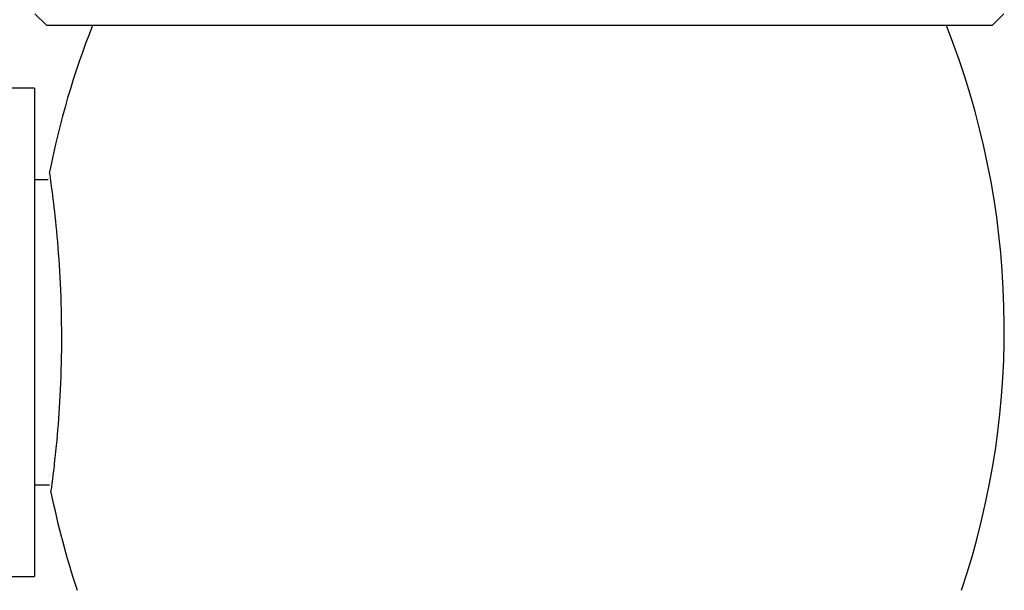
# Model space of a CAD drawing. Units: millimetres. Extents: x 5 to 995, y 5 to 995.
# Drawn here: x 218 to 225, y 476 to 480 of the extents above; entities that cross this region are included whole.
import ezdxf

# ---------------------------------------------------------------- set-up
doc = ezdxf.new("R2010")
doc.units = ezdxf.units.MM

msp = doc.modelspace()

# ---------------------------------------------------------------- linework, layer by layer
at = {"color": 7, "linetype": 'Continuous', "lineweight": 25}
for p, q in [((218.4249, 479.9063), (218.5027, 479.8285)), ((224.7027, 479.8285), (224.7804, 479.9063)), ((221.6027, 479.8285), (218.5027, 479.8285)), ((224.7027, 479.8285), (221.6027, 479.8285)), ((218.4227, 479.4185), (210.6819, 479.4185)), ((218.4227, 479.4185), (218.4227, 476.2185)), ((218.512, 478.8185), (218.4227, 478.8185)), ((218.4227, 476.8185), (218.5209, 476.8185)), ((217.4427, 476.2185), (218.4227, 476.2185))]:
    msp.add_line(p, q, dxfattribs=at)
for centre, start, end in [((223.8053, 477.842), 158.34191, 169.00146), ((219.4, 477.842), 341.43823, 21.65809), ((223.8053, 477.842), 191.36666, 198.56177)]:
    msp.add_arc(centre, 5.3826, start, end, dxfattribs=at)
for points, knots in [([(218.567, 477.0768), (218.575, 477.1684), (218.591, 477.3516), (218.6036, 477.7012), (218.5989, 478.0567), (218.5785, 478.387), (218.5512, 478.6521), (218.5268, 478.8334), (218.5232, 478.8567), (218.5215, 478.8684)], [0, 0, 0, 0, 0.1431695, 0.2863743, 0.4286527, 0.5704273, 0.7132499, 0.8570945, 1, 1, 1, 1]), ([(218.5326, 476.782), (218.5326, 476.7816), (218.5324, 476.7808), (218.548, 476.8941), (218.5614, 477.0235), (218.567, 477.0768)], [0, 0, 0, 0, 0.276907, 0.701525, 1, 1, 1, 1])]:
    msp.add_open_spline(points, degree=3, knots=knots, dxfattribs=at)

doc.saveas('drawing.dxf')
